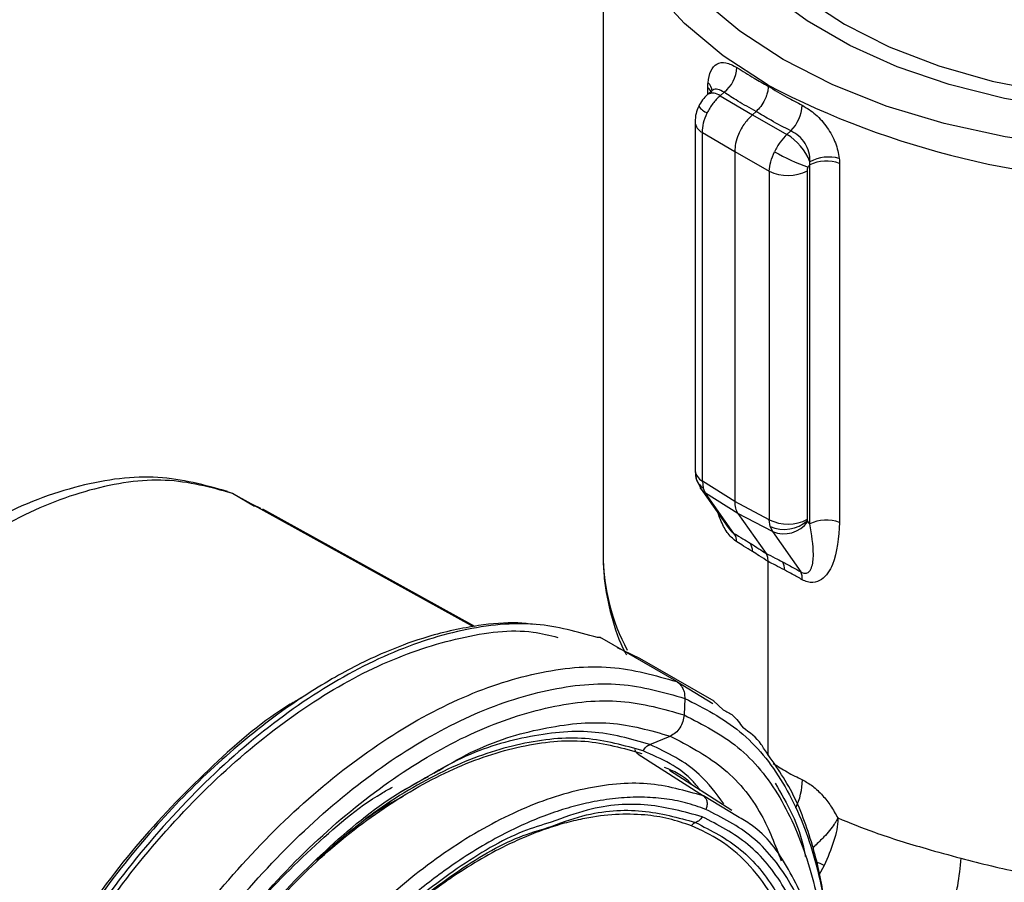
# Model space of a CAD drawing. Extents: x 1.1 to 30.4, y 4.3 to 20.4.
# Drawn here: x 19.2 to 19.4, y 18.1 to 18.3 of the extents above; entities that cross this region are included whole.
import ezdxf

# ---------------------------------------------------------------- set-up
doc = ezdxf.new("R2010")
doc.units = 0
doc.header["$MEASUREMENT"] = 0
doc.layers.get('0').update_dxf_attribs({"linetype": 'CONTINUOUS'})

msp = doc.modelspace()

# ---------------------------------------------------------------- linework, layer by layer
at = {"color": 7, "linetype": 'Continuous'}
for p, q in [((19.33870818054026, 18.2793410012539), (19.33870818054026, 18.17017699437262)), ((19.35551056939591, 18.24257015515645), (19.35497142847417, 18.24209209590912)), ((19.35501550857106, 18.24213118197566), (19.35501550857106, 18.24316186313455)), ((19.35556630943082, 18.24254513884231), (19.35552875133222, 18.24258630080106)), ((19.35752994658889, 18.2424177975381), (19.3569157639397, 18.24187319837459)), ((19.36441321204702, 18.24337573562574), (19.36441321204702, 18.2435160061895)), ((19.3569157639397, 18.24187319837459), (19.36194290183336, 18.23892225328)), ((19.36194290183336, 18.23892225328), (19.36252145549184, 18.23943526001972)), ((19.35302048870203, 18.23782743788455), (19.35302048870203, 18.18354303548114)), ((19.36194290183336, 18.23892225328), (19.3673338472115, 18.2358589669183)), ((19.36794802986069, 18.23640356608181), (19.3673338472115, 18.2358589669183)), ((19.35416628984342, 18.236148231668), (19.35919342773708, 18.2331972865734)), ((19.35416628984342, 18.18186382926459), (19.35416628984342, 18.236148231668)), ((19.35919342773708, 18.2331972865734), (19.36458437311522, 18.23013400021171)), ((19.35919342773708, 18.2331972865734), (19.35919342773708, 18.17869541847871)), ((19.36458437311522, 18.23013400021171), (19.36458437311522, 18.1758495978083)), ((19.37050903415073, 18.17590929821508), (19.37050903415073, 18.23019370061849)), ((19.37086838991575, 18.23110430292581), (19.3709176328621, 18.23160584788265)), ((19.37086838991575, 18.17518278468512), (19.37086838991575, 18.23110430292581)), ((19.37551563095169, 18.23132739438796), (19.37551563095169, 18.17540587614727)), ((19.3530204889646, 18.18354217153269), (19.35319113287517, 18.18223895648956)), ((19.35319113233702, 18.18223895847469), (19.35385430825108, 18.1807938023067)), ((19.35919342773708, 18.17869541847871), (19.35416628984342, 18.18186382926459)), ((19.35416628984342, 18.18186382926459), (19.35428910953548, 18.18083035095168)), ((19.280993700047, 18.17994480531463), (19.27989218178947, 18.18024541052036)), ((19.28438666364474, 18.17792324191393), (19.28099369364249, 18.17994479250853)), ((19.31853177263726, 18.1591818103981), (19.28099369568922, 18.17994479654714)), ((19.35388931127039, 18.18074274314262), (19.35384752099931, 18.18080400581827)), ((19.35388931127039, 18.18074274314262), (19.35817385492309, 18.17464660603831)), ((19.35466328005805, 18.18000888942143), (19.35428910953548, 18.18083035095168)), ((19.35969041795171, 18.17684047863554), (19.35466328005805, 18.18000888942143)), ((19.35907852925753, 18.17372678176855), (19.35466328005805, 18.18000888942143)), ((19.28541824030341, 18.17759306012824), (19.28290379071935, 18.17880674593608)), ((19.36458437311522, 18.1758495978083), (19.35919342773708, 18.17869541847871)), ((19.31874910452767, 18.15922972011825), (19.2857200432033, 18.17749726373533)), ((19.36508136332985, 18.17399465796513), (19.35969041795171, 18.17684047863554)), ((19.35969041795171, 18.17684047863554), (19.36407003811956, 18.17060906470393)), ((19.36471460909392, 18.17481183816425), (19.36458437311522, 18.1758495978083)), ((19.37086838991575, 18.17518278468512), (19.37060221981598, 18.17556149699449)), ((19.36471460909392, 18.17481183816425), (19.36508136332985, 18.17399465796513)), ((19.36508136332985, 18.17399465796513), (19.36949661252932, 18.16771255031226)), ((19.36441321204702, 18.1391376905104), (19.36441321204702, 18.16932759561472)), ((19.35015802502424, 18.15064036201141), (19.33856823339525, 18.15733101598645)), ((19.34299928681146, 18.15491087109117), (19.34093202073463, 18.15590044877578)), ((19.34453388471576, 18.15417627584098), (19.34299928681146, 18.15491087109117)), ((19.35600370172753, 18.14756702938386), (19.34441384548405, 18.15425771459266)), ((19.35015802754807, 18.15064036637049), (19.35580264425972, 18.14722423263787)), ((19.35142047364243, 18.14802078870991), (19.35131307951686, 18.14544230876938)), ((19.35741453961766, 18.14624871022651), (19.35587784130175, 18.1476492093437)), ((19.34597127719272, 18.14083331581905), (19.34914003539744, 18.14214072402206)), ((19.34414822721625, 18.13933066275857), (19.35432361269806, 18.13282844223667)), ((19.35876803518374, 18.13056179054863), (19.34901389115505, 18.13679874986149)), ((19.31034851935728, 18.1352063867475), (19.30662690691092, 18.1331094691882)), ((19.35963492964829, 18.12961412329221), (19.35432150684584, 18.13282459876786)), ((19.37315137782583, 18.12196754119821), (19.37229179995288, 18.12048729643348))]:
    msp.add_line(p, q, dxfattribs=at)
at = {"color": 7, "linetype": 'Continuous', "flags": 128}
for points in [[(19.36441321204702, 18.2435160061895), (19.35738548334114, 18.24809543671417), (19.35136517189832, 18.25313049792873), (19.34644006741596, 18.25854776730267), (19.34268198900777, 18.26426824884991), (19.34014573791941, 18.27020852506808), (19.33886829840288, 18.27628197335358), (19.33886829840288, 18.28240002915421), (19.34014573791941, 18.28847347743972), (19.34268198900777, 18.29441375365789), (19.34644006741596, 18.30013423520512), (19.35136517189832, 18.30555150457907), (19.35738548334114, 18.31058656579362), (19.36441321204702, 18.3151659963183)], [(19.4792484668657, 18.2515519544688), (19.47221748326535, 18.24797355237955), (19.46446504474079, 18.244932082176), (19.45611341187865, 18.24247550966014), (19.44729429491819, 18.24064257644803), (19.43814677660216, 18.23946218899138), (19.42881511875886, 18.23895296270548), (19.41944648720694, 18.23912292839309), (19.41018863086254, 18.23996940559376), (19.40118755165057, 18.24147904485638), (19.39258520196718, 18.24362803826797), (19.3845172460057, 18.24638249491868), (19.37711092025118, 18.2496989753817), (19.3704830268851, 18.25352517677895), (19.36473809174516, 18.25780075762873)], [(19.48620817927896, 18.24753419801298), (19.47857206167604, 18.24362884093957), (19.47017618813565, 18.24028331255318), (19.46114298939987, 18.23754639819117), (19.45160418984726, 18.23545800822791), (19.44169888665479, 18.23404859609172), (19.43157152144782, 18.23333871418528), (19.42136977401591, 18.23333871418528), (19.41124240880894, 18.23404859609172), (19.40133710561647, 18.23545800822791), (19.39179830606386, 18.23754639819117), (19.38276510732808, 18.24028331255318), (19.37436923378769, 18.24362884093957), (19.36673311618477, 18.24753419801298), (19.35996810630902, 18.25194243487318), (19.35417285323789, 18.25678926950027)], [(19.37016032617779, 18.25707624555686), (19.3762819005501, 18.25304659389244), (19.38326221830165, 18.24951268422868), (19.39098184426038, 18.24653498273972), (19.39930869348587, 18.24416443872361), (19.40810029127923, 18.2424416128457), (19.41720621096471, 18.24139598313442), (19.42647064773186, 18.24104544060403), (19.43573508449902, 18.24139598313442), (19.44484100418451, 18.2424416128457), (19.45363260197786, 18.24416443872361), (19.46195945120335, 18.24653498273972), (19.46967907716208, 18.24951268422868), (19.47665939491363, 18.25304659389244)], [(19.35318947098618, 18.18224512339208), (19.35311622459419, 18.18280876016386), (19.35312466767119, 18.18300216511183)], [(19.35466328005805, 18.18000888942143), (19.35415545808925, 18.1804210690517), (19.35388931127039, 18.18074274314262)]]:
    msp.add_lwpolyline(points, dxfattribs=at)
at = {"color": 7, "linetype": 'Continuous'}
for centre, radius, start, end in [((19.35435768433693, 18.24651403191302), 0.005180963602402651, 307.7554102416144, 357.4138345755364), ((19.35375100997998, 18.24243318269009), 0.001962829932831072, 5.443168746460537, 48.80532356644647), ((19.35397212690437, 18.24175783901176), 0.001749265285697602, 17.84244414395503, 53.382609871086), ((19.42647064773186, 18.36285083764525), 0.1345062352545473, 242.5243123924614, 297.4756876075389), ((19.35577177272618, 18.24044743041739), 0.001827985274675709, 51.25754235681831, 116.0691059025645), ((19.35602853473763, 18.24201173174967), 0.00301435713430067, 215.8425027951239, 248.1432853565956), ((19.36345527401235, 18.2407721906626), 0.006266556936680315, 315.8025535801424, 356.6390476431117), ((19.35509083556643, 18.23800941233405), 0.002078167044694287, 184.9725057108975, 243.5840070490855), ((19.36244215406126, 18.22810064884566), 0.009171704377732586, 22.46849210873918, 57.76817975407739), ((19.38111822836808, 18.26072596793127), 0.0317355936479533, 240.2679766196054, 250.745111740306), ((19.37343851537507, 18.22608087904396), 0.005642723843448039, 68.40119707175336, 117.0955670726088), ((19.37384286842761, 18.22607500193147), 0.006256777129594884, 74.86928388377454, 117.8741297545423), ((19.36748741325654, 18.23604782008942), 0.006587936521261861, 243.8540003573993, 297.3006532363464), ((19.35509130789571, 18.18372553248838), 0.002078845181954138, 185.0363469765961, 243.5787556733385), ((19.35549131117702, 18.18289950368896), 0.002393048649128863, 195.8696940309138, 239.8429174253817), ((19.36748741325654, 18.18176341768602), 0.006587936521271429, 243.8540003574401, 297.3006532363038), ((19.36691810772819, 18.17980818175583), 0.005460664384159073, 246.2014540111833, 311.4479116038676), ((19.36683474485836, 18.17832647031512), 0.004673215704422635, 247.9634444961757, 323.7248228607012), ((19.37343851537507, 18.17015936080327), 0.005642723843448039, 68.40119707175336, 117.0955670726088), ((19.35713223163834, 18.17231935797054), 0.002401856817068995, 1.400370926026485, 35.871774068828), ((19.35977397471811, 18.17099053108734), 0.002190981128920605, 357.7653133618534, 33.14933727008401), ((19.37058390329319, 18.1705299980665), 0.03187767734057009, 180.6344889869379, 208.0403891663923), ((19.36471778190428, 18.1681142586994), 0.002248180645417815, 357.5537071723657, 31.4103224551942), ((19.36762863659503, 18.16675751149692), 0.002097959301303952, 353.0212162908767, 27.07926766327196), ((19.35948502148718, 18.13549807456933), 0.01026274566470502, 333.8465663993176, 359.0815888215867), ((19.35913139224409, 18.09415536432364), 0.03114606200166641, 63.24754515258093, 65.87059553954954)]:
    msp.add_arc(centre, radius, start, end, dxfattribs=at)
for points, knots in [([(19.35504376814231, 18.24391016531658), (19.35515095457412, 18.24456601473288), (19.35536505942849, 18.24587607367775), (19.35635267256955, 18.24695725785497), (19.35776760362943, 18.2472198167496), (19.35894474906816, 18.24659346149561), (19.35953337109665, 18.24628025763139)], [0, 0, 0, 0, 0.2505389528368462, 0.5004514573765345, 0.7502048032401493, 1, 1, 1, 1]), ([(19.35953337109665, 18.24628025763139), (19.36041468153265, 18.24571368502463), (19.36198957116851, 18.24470122756366), (19.36367218934879, 18.24378100177946), (19.3644132120494, 18.24337573562712)], [0, 0, 0, 0, 0.5596013942457674, 1, 1, 1, 1]), ([(19.35501550857106, 18.24316186313455), (19.35501694364293, 18.24330669259805), (19.35501947567142, 18.24356222846128), (19.3550364251012, 18.24380499220993), (19.35504376814231, 18.24391016531658)], [0, 0, 0, 0, 0.5667676609989318, 1, 1, 1, 1]), ([(19.35752994658889, 18.2424177975381), (19.35721006692565, 18.24261040162045), (19.35658662255102, 18.24298578632122), (19.35584407633249, 18.24291054304236), (19.35552857608424, 18.2425269464974), (19.3554137641584, 18.24238735403016)], [0, 0, 0, 0, 0.4012988057950096, 0.7821300062838608, 1, 1, 1, 1]), ([(19.36252145549184, 18.23943526001971), (19.36156035586323, 18.23996758595962), (19.35984423175368, 18.24091809863533), (19.35823704366999, 18.24195958576161), (19.35752994658889, 18.2424177975381)], [0, 0, 0, 0, 0.5600408637487824, 1, 1, 1, 1]), ([(19.36441321205119, 18.24337573562815), (19.36439752375647, 18.24311827422142), (19.3643694747771, 18.24265796098666), (19.3641890684723, 18.24201034182588), (19.36402035529957, 18.24156827939032), (19.36375282334282, 18.24098000219628), (19.36329612031994, 18.24021206087748), (19.36277245520624, 18.23968695182966), (19.36252145550309, 18.23943526002955)], [0, 0, 0, 0, 0.1932927108226418, 0.3455865253839783, 0.4491281909479463, 0.5011527915933683, 0.7608958512728922, 1, 1, 1, 1]), ([(19.3644132120494, 18.24337573562712), (19.36537574116365, 18.24279488819684), (19.36709338338703, 18.2417583605149), (19.36891168665264, 18.24081814604255), (19.36971105255873, 18.24040480718548)], [0, 0, 0, 0, 0.5603781166698358, 1, 1, 1, 1]), ([(19.35496944228806, 18.24209032810199), (19.35469142605062, 18.24181466357941), (19.35414409464334, 18.24127196200028), (19.35376939439607, 18.24058479761391), (19.35358502262535, 18.24024667743485)], [0, 0, 0, 0, 0.5079486280817435, 1, 1, 1, 1]), ([(19.35358502298337, 18.24024667814422), (19.35342779148942, 18.23986635486872), (19.35310184007497, 18.23907791925395), (19.3530482357812, 18.23825336986994), (19.35302048897054, 18.23782656421627)], [0, 0, 0, 0, 0.4823770874657987, 0.9999999999999999, 0.9999999999999999, 0.9999999999999999, 0.9999999999999999]), ([(19.36794802986069, 18.23640356608181), (19.36690793074482, 18.2369437980927), (19.36505030468107, 18.23790865716103), (19.36329427198134, 18.23896873007909), (19.36252145549184, 18.23943526001971)], [0, 0, 0, 0, 0.5599076887281239, 1, 1, 1, 1]), ([(19.36971105255873, 18.24040480718548), (19.37041894714915, 18.23996954793722), (19.37183461772877, 18.2390991023644), (19.37367951048052, 18.23695468723964), (19.37502483552523, 18.23452672651475), (19.37532550323559, 18.23291949569374), (19.37547602527364, 18.2321148743445)], [0, 0, 0, 0, 0.2497951967544385, 0.4995485426198652, 0.7494610471613664, 1, 1, 1, 1]), ([(19.36194290183336, 18.23892225328), (19.36152695390624, 18.23849831529122), (19.36067222889647, 18.23762717162642), (19.35978883059015, 18.2360006680595), (19.35927897187916, 18.2344640843909), (19.35922143008743, 18.23361196507082), (19.35919342773708, 18.2331972865734)], [0, 0, 0, 0, 0.2733211148564149, 0.5616433628598713, 0.7866765048700337, 1, 1, 1, 1]), ([(19.3709176328621, 18.23160584788265), (19.37089566368001, 18.23210814685379), (19.37085326598903, 18.23307751915295), (19.37020377197709, 18.23450166330811), (19.36920200872921, 18.23571345782917), (19.36837330851716, 18.23616952042293), (19.36794802986069, 18.23640356608181)], [0, 0, 0, 0, 0.259259747742712, 0.5003379106653691, 0.7435796214949044, 1, 1, 1, 1]), ([(19.37547602527364, 18.2321148743445), (19.37548868127906, 18.23196773136777), (19.37551156110676, 18.23170172279389), (19.37551437400959, 18.23144300300202), (19.37551563095169, 18.23132739438796)], [0, 0, 0, 0, 0.5531512559245132, 1, 1, 1, 1]), ([(19.37050903415073, 18.23019370061849), (19.3705172853345, 18.23029738480219), (19.37053203450688, 18.23048272255975), (19.37061582750641, 18.23067911242078), (19.37065274387988, 18.23076563517919)], [0, 0, 0, 0, 0.5594336797208076, 1, 1, 1, 1]), ([(19.37065274387988, 18.23076563517919), (19.37068796033764, 18.23083291919108), (19.37075082133367, 18.23095302042424), (19.37083247908109, 18.23105809431688), (19.37086838991399, 18.23110430292683)], [0, 0, 0, 0, 0.5602274857434987, 1, 1, 1, 1]), ([(19.28018249410266, 18.18024794685353), (19.27666434271922, 18.18122624034644), (19.26954647205379, 18.18320550894418), (19.25716206379772, 18.18157057094206), (19.24398680433021, 18.17668843276673), (19.23525256125265, 18.17046583453102), (19.23084340329526, 18.16732458711175)], [0, 0, 0, 0, 0.2419529633285737, 0.489515575764052, 0.7423009136271487, 1, 1, 1, 1]), ([(19.28099369568922, 18.17994479654714), (19.27759544239101, 18.18087854756647), (19.27079897393111, 18.1827460391262), (19.25884156275343, 18.18093973805864), (19.24626225354785, 18.1760509411692), (19.23787674959609, 18.17004024398501), (19.23368395096473, 18.16703486195045)], [0, 0, 0, 0, 0.2500000028718422, 0.4999972001479121, 0.7499958181458589, 1, 1, 1, 1]), ([(19.35919342773708, 18.17869541847871), (19.35921522333638, 18.17833213160852), (19.35925881561728, 18.17760553982864), (19.35954654812567, 18.17709550325423), (19.35969041795171, 18.17684047863554)], [0, 0, 0, 0, 0.4999875862201469, 0.9999999999999999, 0.9999999999999999, 0.9999999999999999, 0.9999999999999999]), ([(19.35953337109665, 18.17237805610888), (19.35906297149793, 18.17276392436401), (19.35811970260833, 18.17353768675995), (19.35716263851503, 18.1753135446895), (19.35676338259445, 18.17643475433401), (19.35660552456701, 18.17687805882547)], [0, 0, 0, 0, 0.3755704362472213, 0.753112692563538, 1, 1, 1, 1]), ([(19.36949661252932, 18.16771255031226), (19.36960177662526, 18.16765661226992), (19.36981458565163, 18.16754341659964), (19.37011619659424, 18.16748448858155), (19.37039106828844, 18.16751116951065), (19.37082467151814, 18.16771948470806), (19.37133319054218, 18.1686140198242), (19.37159721379142, 18.17109648279641), (19.37115976684241, 18.17354911964549), (19.37086838991575, 18.17518278468512)], [0, 0, 0, 0, 0.02863072777738694, 0.05793685809381734, 0.08987344658661454, 0.1259706459835464, 0.2507790827909852, 0.5009550558378906, 1, 1, 1, 1]), ([(19.37551563095169, 18.17540587614727), (19.37535873741572, 18.17309547079488), (19.375122999043, 18.16962400082802), (19.37320640241182, 18.16665296667677), (19.37163275064655, 18.16601196531319), (19.37055269266484, 18.16609764306874), (19.36998895649409, 18.16636888972238), (19.36971105255873, 18.16650260566329)], [0, 0, 0, 0, 0.4978593236901837, 0.7480521494317416, 0.8736313853377021, 0.9377043071905361, 1, 1, 1, 1]), ([(19.37053273384026, 18.17571509812776), (19.37052514030302, 18.17574905978244), (19.37051157815264, 18.17580971571308), (19.37050981159925, 18.17587886574225), (19.37050903415073, 18.17590929821508)], [0, 0, 0, 0, 0.5599065799034432, 1, 1, 1, 1]), ([(19.37060221981598, 18.17556149699449), (19.37058629014417, 18.17558707077715), (19.37055784010748, 18.17563274497964), (19.3705404061992, 18.17568993138726), (19.37053273384026, 18.17571509812776)], [0, 0, 0, 0, 0.5599174428927896, 1, 1, 1, 1]), ([(19.35817742500753, 18.17464905466671), (19.35821016867892, 18.17460028572065), (19.35832646407815, 18.17442707349946), (19.35854548956389, 18.17416561645188), (19.35882332914122, 18.17388823233132), (19.35899412111315, 18.17378018198879), (19.35907852925753, 18.17372678176855)], [0, 0, 0, 0, 0.1222242689699818, 0.4341028220263074, 0.720324496706039, 1, 1, 1, 1]), ([(19.35907852925753, 18.17372678176855), (19.35954259991055, 18.17345079232672), (19.36037085987147, 18.17295821430478), (19.36123041827346, 18.17242365717994), (19.36160836963448, 18.17218861021582)], [0, 0, 0, 0, 0.5602958912903174, 1, 1, 1, 1]), ([(19.36196328959157, 18.17090509870392), (19.36150182590154, 18.17119137660157), (19.36067718209717, 18.17170296028567), (19.3598830941519, 18.17217164388363), (19.35953337109665, 18.17237805610888)], [0, 0, 0, 0, 0.5595915322350489, 1, 1, 1, 1]), ([(19.36160836963448, 18.17218861021582), (19.36206135469626, 18.17190306587445), (19.36287069161933, 18.17139289104057), (19.36370339707144, 18.17084868095293), (19.36407003811957, 18.17060906470394)], [0, 0, 0, 0, 0.5596989941554293, 1, 1, 1, 1]), ([(19.36441321204717, 18.1693275956148), (19.36394910713548, 18.16963226390598), (19.36312084671351, 18.1701759872777), (19.36231679946427, 18.17068243315888), (19.36196328959157, 18.17090509870392)], [0, 0, 0, 0, 0.5603369415908118, 1, 1, 1, 1]), ([(19.36407003811957, 18.17060906470394), (19.36454255635461, 18.17037140681862), (19.36538595242358, 18.16994721212859), (19.36625454805445, 18.16948790530206), (19.36663650722879, 18.16928592816794)], [0, 0, 0, 0, 0.5602566248740005, 1, 1, 1, 1]), ([(19.36441321204727, 18.16932759561485), (19.36439343092662, 18.16961481878116), (19.36435902627511, 18.17011437657231), (19.36415623399844, 18.17046151513351), (19.3640700381213, 18.17060906470129)], [0, 0, 0, 0, 0.5749548328457954, 1, 1, 1, 1]), ([(19.33870818054027, 18.17017699437262), (19.33874170657745, 18.16901435904415), (19.33883212802749, 18.16587867164801), (19.33991420549018, 18.16083533678255), (19.34115948727462, 18.15684763706522), (19.34225605203777, 18.1549169476041), (19.34232686751538, 18.1547922648668)], [0, 0, 0, 0, 0.2213912755967762, 0.5971036794655713, 0.9739812035512058, 0.9999999999999999, 0.9999999999999999, 0.9999999999999999, 0.9999999999999999]), ([(19.36696391371531, 18.16801829984431), (19.36648098718866, 18.16827289917574), (19.36561803300532, 18.16872784945493), (19.3647815724453, 18.16914423000123), (19.36441321204717, 18.1693275956148)], [0, 0, 0, 0, 0.559620123491289, 1, 1, 1, 1]), ([(19.36663650722879, 18.16928592816794), (19.36716352837993, 18.16900261012728), (19.36810522120799, 18.16849637130485), (19.36907123235287, 18.16795218233168), (19.36949661252932, 18.16771255031226)], [0, 0, 0, 0, 0.5596529308052527, 1, 1, 1, 1]), ([(19.36971105255873, 18.1665026056633), (19.3691915763438, 18.1667961742327), (19.36826454001486, 18.16732006487687), (19.36736110000015, 18.16780507229943), (19.36696391371531, 18.16801829984431)], [0, 0, 0, 0, 0.5603623058930204, 1, 1, 1, 1]), ([(19.32802456598663, 18.1595229969993), (19.32715733753695, 18.15962341717547), (19.32438214172312, 18.15994476923981), (19.31882667072296, 18.1594184381014), (19.31206710822402, 18.1579810235307), (19.30587084203644, 18.1557428135576), (19.30105915674562, 18.15354707749626), (19.29688055758609, 18.15132676826257), (19.29257496841198, 18.14871918147048), (19.28623146336056, 18.14436039670548), (19.27805774117643, 18.13762080988192), (19.26856850181753, 18.12788345987471), (19.25978645392048, 18.11685474521157), (19.25195443596242, 18.10483691493322), (19.24526584143769, 18.09212744243083), (19.23988764224676, 18.07903994806291), (19.23596719736843, 18.06593621322118), (19.23401938767874, 18.05543554449265), (19.23326221381773, 18.04770525386437), (19.23305120219224, 18.04262843113086), (19.23311431333456, 18.03780636664077), (19.2335152926603, 18.03225399503197), (19.2346368111113, 18.02516216655086), (19.23670005016653, 18.01842275740924), (19.23930508794396, 18.01274131549942), (19.24110177714471, 18.01006637834053), (19.24199895950048, 18.00873064012786)], [0, 0, 0, 0, 0.01803990419878072, 0.05772904086872602, 0.1072411552813635, 0.1447740587108035, 0.1706306607482236, 0.1942541903737675, 0.2201550855159829, 0.2483299097836836, 0.3093383536409003, 0.3707149647284906, 0.4319853863351035, 0.4932024912988012, 0.5544097247913312, 0.6156538321942632, 0.6769959800917316, 0.7379555497452549, 0.7660769148412676, 0.7919159138513674, 0.81546827902519, 0.8420144664160039, 0.8820326311711221, 0.9358462230702181, 0.967964611412329, 1, 1, 1, 1]), ([(19.3378182277665, 18.15749176743446), (19.33470999609434, 18.15837462063367), (19.32824984022115, 18.16020954475824), (19.31685817327929, 18.15907013968255), (19.30457068807985, 18.15502182015678), (19.29197685697465, 18.14791340720445), (19.27960512419979, 18.13810803803322), (19.26791907107467, 18.12595859230978), (19.25737095929178, 18.11193836607482), (19.2483653251481, 18.09658441958913), (19.24124819399507, 18.08048677122757), (19.23629379439145, 18.0642652719361), (19.23368937549343, 18.04853809478733), (19.23354691610497, 18.03392944669961), (19.23582810922106, 18.02092756952329), (19.2406095218299, 18.01030634053676), (19.24559648346567, 18.0034968861067), (19.24948644143753, 18.00132510337956), (19.25040001474172, 18.00081505089663)], [0, 0, 0, 0, 0.06086869281842463, 0.1265096314819331, 0.1921508844990512, 0.2577927638846177, 0.3234349122677923, 0.3890767137289358, 0.4547179589291899, 0.5203591031891472, 0.5860008978704043, 0.6516437036220607, 0.7172870587471412, 0.7829299174796918, 0.8485714703078349, 0.9142119063827939, 0.979852298478845, 1, 1, 1, 1]), ([(19.24726222740201, 18.00493766408369), (19.24530266735715, 18.00701068413201), (19.24096652453351, 18.01159789289312), (19.23678181460912, 18.02183179469435), (19.23446220589297, 18.03453657604556), (19.23462177258907, 18.04896165747804), (19.2371831607091, 18.06445231223839), (19.24206686933169, 18.08043994235176), (19.24908008468515, 18.09630284312164), (19.25795487357757, 18.11143374755193), (19.26834930910015, 18.12524947502772), (19.27986617522759, 18.13722419008221), (19.2920549831053, 18.14687957574128), (19.30447668464418, 18.15391209433459), (19.31654417134602, 18.15779896055285), (19.32579003983551, 18.15901515219603), (19.33039384512243, 18.15784145514405), (19.33165941440175, 18.15751881010595)], [0, 0, 0, 0, 0.05804939038847189, 0.1284525310712975, 0.1988568695345982, 0.2692626086556432, 0.3396688801885367, 0.4100745624894533, 0.4804791603597394, 0.5508830606135773, 0.6212870691287008, 0.6916916742647714, 0.7620966514971201, 0.8325013402175263, 0.9029053571221983, 0.9733090368609089, 1, 1, 1, 1]), ([(19.33856764033316, 18.15732984993594), (19.33834147177541, 18.15744300364353), (19.33808596889645, 18.1575708335167), (19.33780286278069, 18.15750911303094), (19.33777035932801, 18.15750202689336)], [0, 0, 0, 0, 0.8851898603614821, 1, 1, 1, 1]), ([(19.26804578146264, 17.99045931518015), (19.26500253199799, 17.9920152343077), (19.25891606574908, 17.99512705585435), (19.25213733034444, 18.0035174314387), (19.24743457437754, 18.01426320722693), (19.24513230356314, 18.02723170631147), (19.24528040813759, 18.04184929254744), (19.24788331048068, 18.05757406932108), (19.25283811097981, 18.07379620593538), (19.25995513004514, 18.08989368282699), (19.26896078307242, 18.1052476612017), (19.27950890110372, 18.11926792276563), (19.29119488038381, 18.13141719665402), (19.30356687486213, 18.14122323050767), (19.31615971032965, 18.1483291812685), (19.32845090051623, 18.15238672150883), (19.34011167287102, 18.15352005374752), (19.34680923713239, 18.15160026029652), (19.35015802533997, 18.15064036182914)], [0, 0, 0, 0, 0.06249950443116953, 0.1249983377020741, 0.1874972128466016, 0.2499971512957033, 0.3124983331485019, 0.3749999876373972, 0.4375011190470844, 0.5000012877765692, 0.5625008372130523, 0.6250004827575074, 0.687500657939758, 0.7500011634413828, 0.8125014128211883, 0.875001065810824, 0.9375004194902462, 1, 1, 1, 1]), ([(19.27080348241592, 17.99075727968993), (19.26781564831233, 17.99228486653221), (19.26184001219044, 17.99534002381256), (19.25518471201643, 18.00357761558646), (19.25056758862907, 18.0141277170684), (19.24830723866676, 18.02686006746973), (19.24845264394343, 18.04121147643445), (19.25100814640366, 18.05664991518526), (19.25587272031652, 18.07257665790049), (19.26286014022438, 18.08838101182255), (19.2717018035448, 18.10345540700485), (19.28205784507665, 18.11722037278417), (19.29353102888608, 18.12914842171731), (19.30567773698837, 18.13877590083982), (19.31804126589827, 18.1457524648711), (19.33010864368843, 18.14973612900449), (19.34155708452025, 18.15084883383059), (19.34813269414897, 18.14896400538807), (19.35142050492954, 18.14802158945666)], [0, 0, 0, 0, 0.062499504431194, 0.1249983377021977, 0.1874972128463009, 0.2499971512943027, 0.3124983331460965, 0.3749999876350302, 0.4375011190459123, 0.5000012877768057, 0.5625008372137037, 0.6250004827572457, 0.6875006579382178, 0.7500011634396625, 0.8125014128208309, 0.875001065812023, 0.9375004194913804, 1, 1, 1, 1]), ([(19.35015797177924, 18.15064025852979), (19.35034854657084, 18.1505022676474), (19.3507302526702, 18.15022588292189), (19.35112933794968, 18.14958897937008), (19.35139279965722, 18.14884910846316), (19.35141074650514, 18.1482967455701), (19.3514197153524, 18.14802070498397)], [0, 0, 0, 0, 0.2493742405790763, 0.4994767033726325, 0.7498659922536705, 1, 1, 1, 1]), ([(19.29180607607077, 18.14812454010701), (19.29119901739898, 18.14778969520429), (19.28651210991939, 18.14520446390457), (19.27785131153888, 18.13776753833681), (19.26642217489811, 18.12608106016641), (19.25611244900901, 18.11230365974801), (19.24730714916344, 18.09729127414167), (19.24037172727742, 18.08155146045108), (19.23547554640676, 18.06563964131569), (19.23316805069325, 18.0504338568139), (19.23251042596597, 18.04039771111633), (19.23328040931061, 18.03613944026675), (19.23329274464163, 18.03607122167358)], [0, 0, 0, 0, 0.01822346817667268, 0.1406976183204601, 0.2631726948897007, 0.3856467466638991, 0.5081189121686052, 0.6305898642654354, 0.7530610048348293, 0.875533183452988, 0.9980060096171589, 1, 1, 1, 1]), ([(19.27278562540344, 17.99225431720365), (19.26987523564629, 17.99374230917917), (19.26405448738563, 17.9967182771512), (19.25757169243982, 18.00474235223213), (19.25307424547857, 18.01501899737489), (19.25087248521144, 18.02742132797875), (19.25101412381392, 18.04140075124589), (19.2535033906023, 18.05643902824919), (19.25824187827687, 18.0719529517881), (19.26504818812981, 18.08734765792606), (19.27366067949535, 18.10203132463122), (19.2837482961821, 18.11543950088058), (19.29492409829967, 18.1270583715438), (19.30675596612754, 18.13643630147065), (19.31879903365596, 18.14323202636607), (19.33055362489755, 18.14711242579768), (19.34170532058634, 18.14819627994842), (19.34811048794481, 18.1463602993076), (19.35131307743564, 18.14544230732135)], [0, 0, 0, 0, 0.0624995044312163, 0.1249983377021519, 0.1874972128466317, 0.2499971512956479, 0.3124983331483941, 0.3749999876372991, 0.4375011190470335, 0.5000012877765592, 0.5625008372130507, 0.62500048275749, 0.6875006579397226, 0.7500011634413463, 0.8125014128211634, 0.8750010658108126, 0.9375004194902404, 1, 1, 1, 1]), ([(19.35142046652183, 18.14802061779869), (19.35440706920001, 18.14649240625478), (19.36038024248429, 18.1434359995779), (19.36705356513877, 18.13520812792843), (19.37160195006297, 18.12462151629622), (19.37387287076363, 18.11325781194117), (19.37354716757951, 18.10499232525684), (19.37341230781159, 18.1015699404896)], [0, 0, 0, 0, 0.2124656825194255, 0.4249290834427846, 0.6373926267029679, 0.8498597846372529, 1, 1, 1, 1]), ([(19.35741453961766, 18.14624871022651), (19.35793108613966, 18.14598402856034), (19.35915891644238, 18.14535488063957), (19.36000122322604, 18.14414656439002), (19.36048917270267, 18.14344658512711)], [0, 0, 0, 0, 0.420698626555318, 1, 1, 1, 1]), ([(19.31238293694683, 18.13636134141827), (19.31428364036121, 18.13749513672909), (19.31999628527136, 18.14090280673301), (19.32933212375336, 18.14364800690859), (19.33997350121043, 18.14478918941347), (19.34608454998, 18.14302340446218), (19.34914007673369, 18.14214051130203)], [0, 0, 0, 0, 0.1425183245701198, 0.428344882898425, 0.71417221985104, 1, 1, 1, 1]), ([(19.35131266308223, 18.14544226422357), (19.35126924253746, 18.14509073022676), (19.35118239596675, 18.14438761785748), (19.35069420069943, 18.1434112252283), (19.35000505100998, 18.14259807185444), (19.34942838120463, 18.14229302075563), (19.34914007673257, 18.14214051130364)], [0, 0, 0, 0, 0.2499964739919174, 0.5000245061160783, 0.75003863655452, 1, 1, 1, 1]), ([(19.35131307914604, 18.145442299869), (19.35422128163442, 18.14395304835499), (19.360037655381, 18.14097456131953), (19.36655325284935, 18.13296938274349), (19.37092604618827, 18.12262093552927), (19.37301881438599, 18.11310157240151), (19.37283367731401, 18.10675753708988), (19.37278531634336, 18.10510036652867)], [0, 0, 0, 0, 0.2296967468547547, 0.4593910270766271, 0.6890854611911953, 0.9187838031382333, 1, 1, 1, 1]), ([(19.34597134820376, 18.1408329510942), (19.3430166692654, 18.14168673160462), (19.33710676100569, 18.14339445166346), (19.32681584013028, 18.14229375030906), (19.31776204717978, 18.13962999229676), (19.31221180508083, 18.13631819765101), (19.31034851935728, 18.1352063867475)], [0, 0, 0, 0, 0.2852389253437911, 0.5705309835844606, 0.8558218771848833, 1, 1, 1, 1]), ([(19.36381989135307, 18.14008000883754), (19.36366151592638, 18.14034486038676), (19.36280131029049, 18.14178338402699), (19.36152802722836, 18.14269930088282), (19.36048917270267, 18.14344658512711)], [0, 0, 0, 0, 0.1841134492459042, 1, 1, 1, 1]), ([(19.28408130051264, 18.1122089173265), (19.28734378284965, 18.11578402498631), (19.29389444526788, 18.12296240052036), (19.30458522639226, 18.13129817015125), (19.31542287310871, 18.13744725023125), (19.32601967177878, 18.14093740749433), (19.33606806815596, 18.14191589783253), (19.34184028858393, 18.14026115215126), (19.34472640402122, 18.13943377781324)], [0, 0, 0, 0, 0.1655812159453582, 0.3324666730459638, 0.4993514471318349, 0.6662346295067946, 0.8331170127283894, 1, 1, 1, 1]), ([(19.34492940044359, 18.13982977460824), (19.34200720864573, 18.14066663544176), (19.33616238596519, 18.14234048285443), (19.32766156354235, 18.14147831396105), (19.32061566164647, 18.13954347074301), (19.31520741257275, 18.13739813670509), (19.30974587684631, 18.13459802722599), (19.30523162059114, 18.13179468104128), (19.30256574062117, 18.12986248083678), (19.30170693516531, 18.1292400281772)], [0, 0, 0, 0, 0.2358196696211082, 0.4716747732048089, 0.5897104292357099, 0.707805805682096, 0.8258003994669734, 0.9438821068349468, 1, 1, 1, 1]), ([(19.34914007673257, 18.14214051130364), (19.35190299488915, 18.14070695235802), (19.35742882691836, 18.13783983668951), (19.36325063349, 18.13105473309353), (19.36549591842233, 18.12518408051289), (19.36644493611054, 18.12270272366587)], [0, 0, 0, 0, 0.366017060815842, 0.7320335541182814, 0.9999999999999999, 0.9999999999999999, 0.9999999999999999, 0.9999999999999999]), ([(19.34414985836998, 18.13933365141979), (19.34402449403062, 18.13943477257664), (19.34380288414711, 18.13961352714037), (19.34370278376733, 18.1399067082123), (19.34365931000449, 18.14003403724362)], [0, 0, 0, 0, 0.5656983225848522, 1, 1, 1, 1]), ([(19.35382461519423, 18.13372269418613), (19.35347533697298, 18.13416855085824), (19.35114171195305, 18.13714744339166), (19.3477843010715, 18.13859709510355), (19.34492940044359, 18.13982977460824)], [0, 0, 0, 0, 0.1496719559721286, 0.9999999999999999, 0.9999999999999999, 0.9999999999999999, 0.9999999999999999]), ([(19.34492942763739, 18.13982975892729), (19.34499319660998, 18.13994151086806), (19.34512073047019, 18.14016500759091), (19.34537301379466, 18.14044694504518), (19.34565705165172, 18.14068141230135), (19.3458665875678, 18.14078244044565), (19.34597134832567, 18.14083295104622)], [0, 0, 0, 0, 0.2500344473640647, 0.500052877843954, 0.7500436183521128, 1, 1, 1, 1]), ([(19.35750886898274, 18.13159040278923), (19.35630247635799, 18.13322031701714), (19.3531978900873, 18.137414813262), (19.34871329890272, 18.13953601466614), (19.34597134820496, 18.14083295109373)], [0, 0, 0, 0, 0.3885840236267879, 1, 1, 1, 1]), ([(19.37342910496236, 18.11213359954378), (19.37333855010251, 18.11366325816274), (19.37307792866787, 18.11806569249348), (19.37145828593207, 18.12510568361677), (19.36861541775855, 18.1332531901945), (19.36543737170578, 18.13777739509027), (19.36381989135307, 18.14008000883754)], [0, 0, 0, 0, 0.1357631297483846, 0.3907331059641094, 0.6899109659530387, 1, 1, 1, 1]), ([(19.34820044283062, 18.13733128232988), (19.34968894231728, 18.13671779302057), (19.35130505190002, 18.13605170884616), (19.3524389737386, 18.13466123859286), (19.35252850966879, 18.13455144526911)], [0, 0, 0, 0, 0.9210387108358706, 1, 1, 1, 1]), ([(19.36519912897063, 18.13788948877352), (19.36591501875477, 18.13743201905453), (19.3673859967368, 18.13649203094606), (19.368945776471, 18.13572652798401), (19.36974644873327, 18.13533357699552)], [0, 0, 0, 0, 0.4866760705355819, 0.9999999999999999, 0.9999999999999999, 0.9999999999999999, 0.9999999999999999]), ([(19.25373435392818, 18.03478786029385), (19.25368582668695, 18.03750151559986), (19.25355938343773, 18.04457225330147), (19.25587914324714, 18.05725685388271), (19.26032534281993, 18.07201476101798), (19.26683921743716, 18.08671670819138), (19.27505096819349, 18.10071450359408), (19.28467724959544, 18.1135410736759), (19.29533868673807, 18.1245033778979), (19.30446916823279, 18.13210895945234), (19.30989798229794, 18.13500862881675), (19.31151885285346, 18.13587437751197)], [0, 0, 0, 0, 0.07738326389813835, 0.201630899954565, 0.3258782913714325, 0.4501253560905054, 0.5743723388731408, 0.6986194837054285, 0.8228667077557685, 0.9471136542245113, 1, 1, 1, 1]), ([(19.36974644873327, 18.13533357699552), (19.37028361667532, 18.13503340966424), (19.37137519529897, 18.13442343982671), (19.37288271401463, 18.13295812906703), (19.37421614647329, 18.13126488082281), (19.37488925868544, 18.13003672812472), (19.37523793040538, 18.1294005457678)], [0, 0, 0, 0, 0.2454546305837723, 0.498788194239164, 0.7403725868933232, 1, 1, 1, 1]), ([(19.25241908705376, 18.03814949655117), (19.25238380120043, 18.04043928911982), (19.25228276718824, 18.04699565402151), (19.25451814062965, 18.05901439831871), (19.25885855091054, 18.07344236933028), (19.26523592217538, 18.08782446822481), (19.27326845887075, 18.10150983213886), (19.28268330433167, 18.11407467022986), (19.2931133176872, 18.12472935684177), (19.3010293062736, 18.131515678977), (19.30531785146925, 18.13387548389143), (19.30588423904239, 18.13418714300136)], [0, 0, 0, 0, 0.06979616757684455, 0.1998474227055674, 0.3299000594525102, 0.4599607517305187, 0.5900271384136593, 0.7200923817462982, 0.8501522795056257, 0.9802096321997278, 1, 1, 1, 1]), ([(19.3543215065815, 18.13282459873778), (19.35147437887751, 18.133643397597), (19.34577830331748, 18.13528151876875), (19.33585224206276, 18.13431479766872), (19.32538179852163, 18.13084865600092), (19.31465165671926, 18.12478599785059), (19.30411052594178, 18.11643013772024), (19.29415682316243, 18.10608755574622), (19.28517628554049, 18.09415898257365), (19.27751324489465, 18.08109827184746), (19.27146082341703, 18.06740345262009), (19.26724970544915, 18.05359820092168), (19.2650367500927, 18.04020693971516), (19.26491358300837, 18.0277579733232), (19.26685475988277, 18.01668056642919), (19.27090407108991, 18.00760169039106), (19.27539727121884, 18.00159903988577), (19.27900658812605, 17.99962770180599), (19.2800684439134, 17.99904773700859)], [0, 0, 0, 0, 0.0647939582646593, 0.1296293389269089, 0.1945214062527771, 0.2594499364265636, 0.3243741633394421, 0.3892579500910557, 0.4540890881689032, 0.518884344214216, 0.583679600327516, 0.648510738573465, 0.7133945255027667, 0.7783187525024159, 0.8432472826160655, 0.9081393497627673, 0.972974730235188, 1, 1, 1, 1]), ([(19.36548415298795, 18.13479497959702), (19.36734910512844, 18.1316354412843), (19.36935890263442, 18.12823051089329), (19.37013223368598, 18.12369710087883), (19.37018796736983, 18.12337037969)], [0, 0, 0, 0, 0.9279303685776619, 1, 1, 1, 1]), ([(19.35469372749552, 18.13072651812556), (19.35364682335065, 18.13109561796914), (19.35156195599245, 18.13183066541314), (19.34821449217188, 18.13244660979458), (19.34473087111755, 18.13269470929556), (19.34109426464572, 18.13254124520661), (19.33751715569894, 18.13202647276135), (19.3340439281836, 18.13122039422085), (19.33071077157776, 18.13017994295757), (19.32733263101145, 18.12886292235243), (19.32372678970557, 18.12718483719934), (19.31990505477809, 18.12509954557709), (19.31618933101549, 18.12274562355517), (19.31279180546232, 18.12032900796363), (19.30971386676428, 18.11792547895079), (19.30635081404904, 18.11506068200896), (19.30273370366173, 18.11167677313997), (19.29890747304624, 18.10771038526002), (19.29344991659163, 18.10146498824744), (19.28670630542788, 18.09239807927164), (19.28073502043522, 18.08212730491504), (19.27667346708793, 18.07365455977798), (19.27401893610182, 18.06721700629692), (19.27178307116947, 18.06074994068958), (19.2700853560207, 18.05468753690259), (19.26884664072575, 18.04907372832665), (19.26800509997357, 18.04393732481392), (19.2674531006758, 18.03868659439456), (19.26724390708584, 18.0333698316213), (19.26740496101533, 18.02907688858126), (19.26770953604415, 18.02591831682856), (19.26799635296954, 18.02378600565273), (19.268358855684, 18.02170891128847), (19.26889844583271, 18.01921989677245), (19.26968395986334, 18.01638713565946), (19.27080335344429, 18.01330618943482), (19.27212812487364, 18.01043360398407), (19.27464062787811, 18.00609009107111), (19.27893403223471, 18.00092270520699), (19.28382109537288, 17.99846692066173), (19.28626508422465, 17.99723879860124)], [0, 0, 0, 0, 0.02414278581914908, 0.04807938371161477, 0.07194729646480774, 0.09588521050706922, 0.1200306060757361, 0.1405433790618463, 0.1609857545578087, 0.1814431226728141, 0.202000686692043, 0.2260439838212538, 0.2500802088008807, 0.2687859367453317, 0.2874745778761672, 0.3062109438684701, 0.3308719522297922, 0.3554618899659666, 0.3801290499682223, 0.4400560538500353, 0.5000101790086409, 0.5301406632090641, 0.5600066267825178, 0.5898780141279284, 0.6200246239449215, 0.6446498168214736, 0.6692199252275205, 0.6938828895815621, 0.7219655585219538, 0.7500621182816928, 0.7620992344052812, 0.7741333267777057, 0.786181734929078, 0.7982617367434307, 0.8187711001166575, 0.8391938189151987, 0.8596148339153513, 0.8801191070678321, 0.9400483362741221, 1, 1, 1, 1]), ([(19.30762105587786, 18.13278430446403), (19.30648611096049, 18.13217631649115), (19.30190735467058, 18.12972348489343), (19.2974444240466, 18.125791549752), (19.29408772841473, 18.12283423075558)], [0, 0, 0, 0, 0.2478718773203537, 1, 1, 1, 1]), ([(19.35432150465377, 18.13282460021496), (19.35445143717781, 18.13271066646449), (19.35471188025718, 18.13248229210608), (19.35489953619266, 18.13193240964554), (19.35491745524367, 18.13131519219958), (19.35476577751331, 18.13092385705738), (19.35469009552755, 18.13072859424198)], [0, 0, 0, 0, 0.2493968876413843, 0.4999032680759052, 0.7504688812213688, 1, 1, 1, 1]), ([(19.28626508422465, 17.99723879860124), (19.28762395465423, 17.9967754199062), (19.29032873627931, 17.99585308165193), (19.29475220173953, 17.99528546152089), (19.29940128903843, 17.99533636576367), (19.30400914513329, 17.99601541678855), (19.30848837226458, 17.99717503857758), (19.31238026738419, 17.998577263851), (19.31642061677551, 18.00036760061068), (19.32060580711237, 18.0025799368978), (19.32713763715442, 18.00670651300278), (19.33542014806139, 18.01327153849199), (19.34504263674338, 18.02328567624473), (19.35386499009405, 18.03492760074371), (19.36143209286599, 18.04786150734241), (19.36744071917995, 18.06140890159593), (19.37107251177851, 18.07346491423669), (19.37299038132061, 18.0836097365042), (19.37374111871511, 18.09187674965041), (19.37359533653535, 18.10064917335404), (19.37250353841503, 18.10739835340927), (19.37090602846383, 18.1127055677181), (19.36951676198869, 18.11619854639037), (19.36678891513465, 18.12126682131968), (19.36226328102025, 18.12689324346473), (19.35721718831658, 18.12944861997855), (19.35469372749552, 18.13072651812556)], [0, 0, 0, 0, 0.03118985058957141, 0.0620822507626903, 0.09297592618801633, 0.124169565896903, 0.1503297249235475, 0.1764289420486931, 0.1952783299303503, 0.2234269561779167, 0.2516279519587507, 0.3127353630407979, 0.3738632587774041, 0.4369444655855884, 0.5000475061579862, 0.5631283470037759, 0.6262317541255124, 0.6671130999454961, 0.7076670271656456, 0.7485723847727236, 0.8047073858598336, 0.823515962052898, 0.8496994750372036, 0.8759772156325758, 0.9379784209983216, 1, 1, 1, 1]), ([(19.3300771519998, 18.12789080987208), (19.33190807501126, 18.12856401813282), (19.33704493017936, 18.13045277768837), (19.34499121665237, 18.130946648399), (19.35038859990544, 18.12944579731406), (19.35308729826207, 18.12869536990016)], [0, 0, 0, 0, 0.216861963377767, 0.6084300051793224, 1, 1, 1, 1]), ([(19.35410580275184, 18.12957956985892), (19.35135960029974, 18.13034347531033), (19.34586720963102, 18.13187128225329), (19.33776098346429, 18.13136450111228), (19.33251281086368, 18.12943360005942), (19.33062898646486, 18.12874050575937)], [0, 0, 0, 0, 0.3906357855258814, 0.7812695461144501, 1, 1, 1, 1]), ([(19.35247782278504, 18.12816322429875), (19.35131474220879, 18.12856431674605), (19.34898908431022, 18.12936632809174), (19.34502492793434, 18.1299629316721), (19.34066631495685, 18.13003381011497), (19.33655127848059, 18.12951004522117), (19.33300409258589, 18.12869792764094), (19.33008633762029, 18.12781538308652), (19.32713036185674, 18.12670951822421), (19.32224786241812, 18.12454412252726), (19.31757750185683, 18.12184818021909), (19.31323995273543, 18.11880265014579), (19.31108842570636, 18.11718367471444), (19.30895138461369, 18.11546615744942), (19.30558868050852, 18.11258940362772), (19.30107294332159, 18.10827581503358), (19.29527039416275, 18.10180508160298), (19.28975294374746, 18.09458474924063), (19.28485298146273, 18.08700863157777), (19.28081946335039, 18.07972399580294), (19.27728374378556, 18.07224339518755), (19.274073851112, 18.06400225416915), (19.27196163316869, 18.05688229115211), (19.27069634055411, 18.05130518218408), (19.27000073742021, 18.0475261303817), (19.26948042810604, 18.04380409646681), (19.26891762954244, 18.0378462658031), (19.26891878464064, 18.03245797704743), (19.26938794908237, 18.02772229567965), (19.26971677970633, 18.02541483879921), (19.27013912623231, 18.02317830606808), (19.27079591250106, 18.02042060467999), (19.27179189478191, 18.01724324349644), (19.27326412816635, 18.01379590427128), (19.27543618833039, 18.00992623666295), (19.27850578959, 18.00608724514096), (19.28255813774359, 18.00270032912006), (19.28561504491178, 18.00128713497287), (19.2870890934091, 18.00060568912107)], [0, 0, 0, 0, 0.02797284792073532, 0.05593359225558273, 0.08795260431614542, 0.1200073001903436, 0.1388288504387662, 0.15759681840721, 0.1763771596946262, 0.1952357000775867, 0.2500059830972831, 0.2636487922949756, 0.2772769594625644, 0.2909156446914304, 0.3045899500148402, 0.3423122096643432, 0.3800352764047772, 0.4247052940192962, 0.4647126306174147, 0.5000064647897662, 0.5352455992943961, 0.5752524054824709, 0.6199771374571053, 0.6388441940026358, 0.6576566609133592, 0.6764809693511198, 0.695383425629892, 0.7499751802635968, 0.7636886175928244, 0.7773874157160666, 0.7910971339894468, 0.8048432708549453, 0.8299312231355184, 0.8549406935282793, 0.8800277642959824, 0.922735990451545, 0.9627430959117395, 1, 1, 1, 1]), ([(19.28685230490459, 17.99838432720409), (19.28959511271762, 17.99759813646724), (19.29508071412775, 17.99602575906833), (19.30463135858344, 17.9969539310012), (19.31469836017816, 18.00027716644424), (19.32501245291592, 18.00609726536818), (19.33514568446004, 18.01412891496403), (19.34471703534417, 18.0240797742931), (19.35335640402429, 18.03556298083283), (19.36073238397132, 18.04813845503399), (19.36656143607228, 18.06132279168661), (19.37061949244768, 18.07460917802417), (19.37275124139704, 18.08748822452329), (19.3728724733831, 18.09946054311051), (19.37098686847228, 18.11008237718729), (19.36713527622456, 18.11888389604821), (19.36158339519174, 18.12575634050519), (19.3565983378714, 18.12830515787259), (19.35410580275184, 18.12957956985892)], [0, 0, 0, 0, 0.0624997480569091, 0.1249991721785502, 0.1874988223290708, 0.2499992189469572, 0.3125001476364161, 0.3750008582810656, 0.4375007740652581, 0.4999999999998712, 0.5624992259344734, 0.6249991417186477, 0.6874998523632958, 0.7500007810527909, 0.8125011776707498, 0.8750008278213538, 0.9375002519430619, 1, 1, 1, 1]), ([(19.35410575043894, 18.12957959971359), (19.35404430461345, 18.12947414672305), (19.35392141807985, 18.12926324952444), (19.35367285063329, 18.12900659714487), (19.35339266080342, 18.12880413052988), (19.35318908065774, 18.12873162039854), (19.35308729875024, 18.12869536824117)], [0, 0, 0, 0, 0.2500428961076702, 0.5000649678455362, 0.7500525357069645, 1, 1, 1, 1]), ([(19.37344988062804, 18.09969025810664), (19.37345973567604, 18.10021850366546), (19.37354698980927, 18.10489545788962), (19.37174497002529, 18.11250450337446), (19.36784026218454, 18.12164916809828), (19.36360799932995, 18.12738807677541), (19.36035641577518, 18.12920988631467), (19.35963492964829, 18.12961412329221)], [0, 0, 0, 0, 0.03733858613248235, 0.3305865145890371, 0.6236697591715614, 0.9164969796067541, 1, 1, 1, 1]), ([(19.37523885580525, 18.12939821364934), (19.37523244877601, 18.1293748548369), (19.37519373507099, 18.12923371201715), (19.37507277898642, 18.12905393091273), (19.37495649073138, 18.12883524486573), (19.37488821059852, 18.12872120606171), (19.3748600403489, 18.12867479625681), (19.37485574251033, 18.12866776576407), (19.37485505729016, 18.12866664629861), (19.37485254466906, 18.1286625415617), (19.37483381803019, 18.12863195532921), (19.37478490836991, 18.12855316116589), (19.37431973136955, 18.12782915715811), (19.37332655345883, 18.12664938103671), (19.37206745636621, 18.12542083878241), (19.371489483296, 18.12484054510881), (19.37138685928138, 18.1247375090514)], [0, 0, 0, 0, 0.01423927617201115, 0.0860391167510758, 0.131958279323316, 0.1580894391766527, 0.1620286428214122, 0.1627474078808226, 0.1627577944447159, 0.1627721330635083, 0.1654735839831721, 0.1830570239439699, 0.2149818668774587, 0.6441014958096059, 0.9368072057731478, 1, 1, 1, 1]), ([(19.37523803372432, 18.12940062871671), (19.37523919798328, 18.12936695356525), (19.37528001531077, 18.12818634879647), (19.37471432194928, 18.12578230716158), (19.37367354714146, 18.12324202932768), (19.37315137782582, 18.12196754119819)], [0, 0, 0, 0, 0.01441933740493346, 0.5055222549392525, 0.9999999999999999, 0.9999999999999999, 0.9999999999999999, 0.9999999999999999]), ([(19.37523793040538, 18.1294005457678), (19.37712951263638, 18.1286366015582), (19.38152575227676, 18.12686111341802), (19.38797507421505, 18.12488654548187), (19.39259190689714, 18.1236205234858), (19.39441026892743, 18.12312189455863)], [0, 0, 0, 0, 0.3140237996783676, 0.7298249336199912, 1, 1, 1, 1]), ([(19.33062898646486, 18.12874050575937), (19.32916478790664, 18.12829878318686), (19.32437331427011, 18.12685328110727), (19.31593209313683, 18.12177787374337), (19.30581607947743, 18.11385877843245), (19.29624001789228, 18.10387768192873), (19.28760227707049, 18.09240287121054), (19.28022449903531, 18.07982405292069), (19.2744010136339, 18.06664470022211), (19.27032248960534, 18.05334172551527), (19.26826704599225, 18.0405240528274), (19.26792284180589, 18.03017960704151), (19.26904577927849, 18.02486847514692), (19.26944116858454, 18.02299841131402)], [0, 0, 0, 0, 0.04407869864635281, 0.1442440448473853, 0.244410243889654, 0.3445760933106226, 0.44474066853095, 0.5449041379253454, 0.6450676073197233, 0.7452321825399995, 0.8453980319609168, 0.9455642310031454, 1, 1, 1, 1]), ([(19.26994751909873, 18.02363093877786), (19.26953425759278, 18.02557454690676), (19.26840254806379, 18.03089708435204), (19.26873182226426, 18.04117973538586), (19.27075577590619, 18.05377840551624), (19.27476256868908, 18.0668502025911), (19.28048550671081, 18.07980154933768), (19.28773544117197, 18.09216246217556), (19.29622362684809, 18.10343865586924), (19.30563380191357, 18.11324657242214), (19.31557476132119, 18.12102966096249), (19.32389011315283, 18.12602609038802), (19.32861839639676, 18.12745115367099), (19.3300771519998, 18.12789080987209)], [0, 0, 0, 0, 0.05739922920131403, 0.1571868023244128, 0.2569741040098906, 0.3567602742105572, 0.4565454460258661, 0.5563306178411712, 0.6561167880418265, 0.7559040897272973, 0.8556916628503981, 0.9554784295861058, 0.9999999999999999, 0.9999999999999999, 0.9999999999999999, 0.9999999999999999]), ([(19.35308729814618, 18.12869536952789), (19.35553666130216, 18.127443010162), (19.36043537542234, 18.1249382976639), (19.36589108951443, 18.11818483520522), (19.36967598941939, 18.10953575252583), (19.37152896165979, 18.09909789673954), (19.37140984886723, 18.0873329406677), (19.36931502561022, 18.07467694382346), (19.36532724347354, 18.06162064509044), (19.35959913014675, 18.04866461856953), (19.35235087945004, 18.03630690990331), (19.34386112435893, 18.02502256339861), (19.33445553360874, 18.01524404513573), (19.3244977983945, 18.00735151768577), (19.31436233539903, 18.00163224522843), (19.30446967758462, 17.99836657536028), (19.29508441423817, 17.99745444142773), (19.28969379007405, 17.99899955687957), (19.28699847128398, 17.99977211652821)], [0, 0, 0, 0, 0.06249981267777441, 0.1249993142607944, 0.1874989670152746, 0.2499992758225681, 0.3125000877053569, 0.3750007333152663, 0.4375006768517624, 0.4999999999999945, 0.5624993231482275, 0.624999266684727, 0.6874999122946439, 0.7500007241774438, 0.8125010329847475, 0.8750006857392284, 0.937500187322239, 1, 1, 1, 1]), ([(19.2870890934091, 18.00060568912107), (19.28868293452173, 18.00008414146495), (19.29201022697486, 17.99899536193327), (19.29779772826102, 17.99861597905119), (19.3032568430948, 17.99924213955608), (19.30803119598221, 18.00046530411812), (19.31182814915214, 18.00179089368826), (19.31583487188308, 18.00355247396915), (19.32003600977762, 18.00579149059171), (19.32434014007569, 18.0085153226812), (19.32855615948184, 18.01159527163778), (19.33310273680796, 18.01536613898208), (19.33797677222114, 18.01998360965979), (19.34311251621937, 18.02560175422456), (19.34800990428811, 18.03174852292578), (19.35222601030877, 18.03784046518502), (19.35577148602374, 18.04364744386453), (19.35871567356892, 18.04905820287226), (19.36137693187739, 18.0545821442449), (19.36397546787105, 18.06075999763453), (19.36637290868894, 18.06756961614271), (19.3683634071707, 18.07485798034932), (19.36974535254451, 18.081953730602), (19.37044738348943, 18.08821131256066), (19.37064502443928, 18.09369654952293), (19.37049208425378, 18.09795449245266), (19.37012584965731, 18.10156819951516), (19.36964167664347, 18.10459473810499), (19.36877875316102, 18.10845615980984), (19.36729955607385, 18.11293837418476), (19.36472214999655, 18.11803369763014), (19.3612928045341, 18.12246352262967), (19.35712688034902, 18.1260058331456), (19.35398452415007, 18.12746404082971), (19.35247782278504, 18.12816322429875)], [0, 0, 0, 0, 0.03802732229508517, 0.07938559338348661, 0.1240547340410433, 0.148294542835574, 0.172484521356757, 0.1967658153778896, 0.2241033206695264, 0.2514466130010145, 0.2776989768682612, 0.3039889992290373, 0.3388660894115858, 0.3737456192553542, 0.4095835379223317, 0.4454309586730892, 0.4726958155698612, 0.5000050682398179, 0.5272910537861499, 0.5545787840766242, 0.5904028020223768, 0.626264515150977, 0.6611082598185305, 0.6959971069543984, 0.7222757674431214, 0.7485639124471081, 0.7667459211990342, 0.7849162366579503, 0.8031344179230201, 0.8395395146756426, 0.875944380039914, 0.9205237395688832, 0.9618926109907175, 1, 1, 1, 1]), ([(19.35247793096777, 18.12816316161316), (19.35251465188052, 18.12822644473929), (19.35258809040111, 18.12835300529604), (19.35273679978819, 18.12850723927663), (19.35290445378029, 18.12862914542037), (19.35302637331301, 18.12867308120736), (19.35308732776717, 18.12869504718652)], [0, 0, 0, 0, 0.25004657052236, 0.5000706366873164, 0.7500571009551878, 1, 1, 1, 1]), ([(19.39441046741906, 18.12312218840414), (19.39427520026678, 18.12171681146685), (19.39406726173235, 18.11955640507308), (19.3933493366584, 18.11626333682728), (19.39265321950253, 18.11369568506725), (19.39182810807665, 18.11122887748823), (19.39066185122385, 18.10828630324889), (19.38973420921873, 18.10668854089722), (19.38913076420444, 18.10564917256351)], [0, 0, 0, 0, 0.2397442560715252, 0.3685452706251722, 0.5000002088168365, 0.6314551127686491, 0.7602560324828145, 1, 1, 1, 1]), ([(19.39441026892743, 18.12312189455863), (19.39757313474426, 18.12231582920969), (19.40369846973496, 18.12075477016621), (19.41010474053666, 18.1198234378305), (19.41320308206383, 18.11937300641093)], [0, 0, 0, 0, 0.5163580149717663, 1, 1, 1, 1])]:
    msp.add_open_spline(points, degree=3, knots=knots, dxfattribs=at)
for points in [[(19.3569157639397, 18.24187319837459), (19.35652217205842, 18.24149521447866), (19.35573498829586, 18.2407392466868), (19.35518254916626, 18.23972245111255), (19.35490632960146, 18.23921405332543)], [(19.35416628984342, 18.236148231668), (19.3541924782323, 18.23664431604351), (19.35424485501004, 18.23763648479454), (19.35468583807098, 18.23868819714847), (19.35490632960146, 18.23921405332543)], [(19.3673338472115, 18.2358589669183), (19.36695756961077, 18.23547098770097), (19.36620501440931, 18.23469502926629), (19.36565443716749, 18.2336771588471), (19.36537914854658, 18.23316822363751)], [(19.36458437311522, 18.23013400021171), (19.36462787578464, 18.23062008926581), (19.36471488112349, 18.23159226737403), (19.36515772607222, 18.23264290488302), (19.36537914854658, 18.23316822363751)]]:
    msp.add_open_spline(points, degree=3, dxfattribs=at)

doc.saveas('drawing.dxf')
